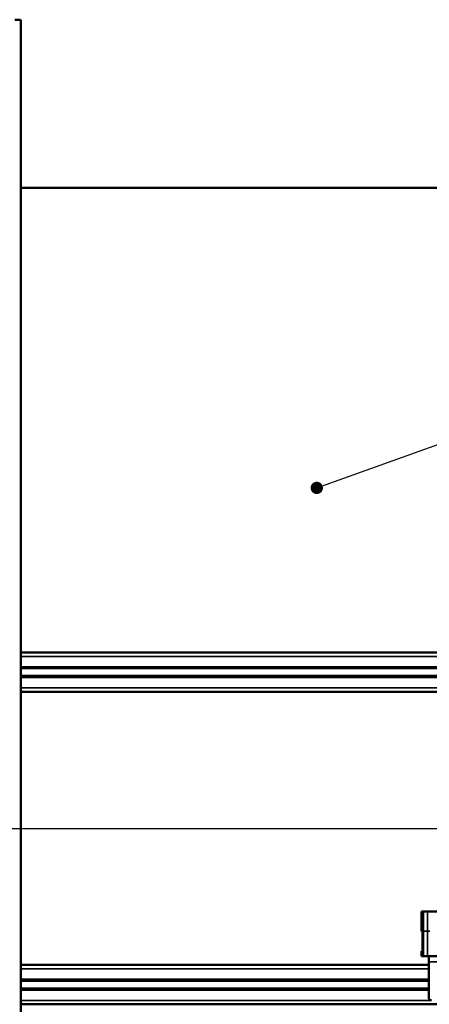
# Model space of a CAD drawing. Units: millimetres. Extents: x 0 to 16820, y 0 to 11880.
# Drawn here: x 4659 to 5075, y 5870 to 6869 of the extents above; entities that cross this region are included whole.
import ezdxf

# ---------------------------------------------------------------- set-up
doc = ezdxf.new("R2010")
doc.units = ezdxf.units.MM
doc.header["$LTSCALE"] = 20
for name, color, linetype, lineweight in [('Mittellinie (ISO)', 7, 'Continuous', 25), ('Sichtbar (ISO)', 7, 'Continuous', 50), ('Sichtbar schmal (ISO)', 7, 'Continuous', 35), ('Symbol (ISO)', 7, 'Continuous', 25)]:
    doc.layers.add(name, color=color, linetype=linetype, lineweight=lineweight)
doc.styles.add('Notiztext (DIN)', font='isocpeur.ttf')
doc.dimstyles.new('Standard - Methode 2a (DIN)$7', dxfattribs={"dimscale": 20, "dimtxt": 3.5, "dimasz": 2.5, "dimexe": 3.175, "dimexo": 0.8, "dimgap": 0.8, "dimtad": 1, "dimtih": 1, "dimtoh": 1, "dimrnd": 1e-08, "dimtxsty": 'Notiztext (DIN)', "dimcen": 0.09, "dimdle": 10, "dimclrd": 256, "dimclre": 256, "dimclrt": 256, "dimazin": 2, "dimtfac": 1, "dimtmove": 0, "dimatfit": 3, "dimfxl": 1, "dimtolj": 1, "dimlwd": -1, "dimlwe": -1, "dimarcsym": 0})

msp = doc.modelspace()

# ---------------------------------------------------------------- linework, layer by layer
at = {"layer": 'Mittellinie (ISO)', "linetype": 'Continuous'}
msp.add_line((2601.134, 6048.989), (5501.134, 6048.989), dxfattribs=at)
at = {"layer": 'Sichtbar (ISO)'}
for p, q in [((4659.437, 6869.489), (4654.537, 6869.489)), ((4660.437, 6868.489), (4660.437, 3970.489)), ((4660.437, 6698.989), (5311.134, 6698.989)), ((4660.437, 6227.489), (5451.134, 6227.489)), ((4660.437, 6211.489), (5451.134, 6211.489)), ((4660.437, 6203.489), (5451.134, 6203.489)), ((4660.437, 6187.489), (5411.134, 6187.489)), ((5069.426, 5964.789), (5067.134, 5964.789)), ((5067.134, 5964.789), (5067.134, 5944.789)), ((5073.375, 5964.789), (5069.426, 5964.789)), ((5073.375, 5964.789), (5252.892, 5964.789)), ((5068.205, 5944.789), (5067.134, 5944.789)), ((5068.199, 5924.389), (5068.199, 5944.789)), ((5067.134, 5924.389), (5067.134, 5919.489)), ((5067.134, 5924.389), (5068.205, 5924.389)), ((5067.134, 5919.489), (5069.426, 5919.489)), ((5069.426, 5919.489), (5073.375, 5919.489)), ((5074.837, 5919.489), (5073.375, 5919.489)), ((5074.837, 5919.489), (5094.822, 5919.489)), ((4660.437, 5910.489), (5074.609, 5910.489)), ((5074.609, 5877.489), (5074.609, 5913.489)), ((4660.437, 5894.489), (5074.609, 5894.489)), ((4660.437, 5886.489), (5074.609, 5886.489)), ((4660.437, 5870.489), (5451.134, 5870.489))]:
    msp.add_line(p, q, dxfattribs=at)
msp.add_arc((4659.437, 6868.489), 1, 0, 90, dxfattribs=at)
for centre, major_axis, ratio, start_param, end_param in [((5074.837, 5913.489), (0, 6), 0.0380067, 0, 1.5707963), ((5077.607, 5877.489), (0, -3), 0.9992775, 4.712389, 6.2831853)]:
    msp.add_ellipse(centre, major_axis=major_axis, ratio=ratio, start_param=start_param, end_param=end_param, dxfattribs=at)
at = {"layer": 'Sichtbar schmal (ISO)'}
for p, q in [((4660.437, 6223.489), (5451.134, 6223.489)), ((4660.437, 6212.989), (5451.134, 6212.989)), ((4660.437, 6211.047), (5451.134, 6211.047)), ((4660.437, 6203.932), (5451.134, 6203.932)), ((4660.437, 6201.989), (5451.134, 6201.989)), ((4660.437, 6191.489), (5451.134, 6191.489)), ((5069.426, 5944.789), (5069.426, 5964.789)), ((5073.375, 5944.789), (5073.375, 5964.789)), ((5069.426, 5944.789), (5068.205, 5944.789)), ((5068.205, 5924.389), (5068.205, 5944.789)), ((5073.375, 5944.789), (5069.426, 5944.789)), ((5069.426, 5919.489), (5069.426, 5944.789)), ((5073.375, 5944.789), (5075.634, 5944.789)), ((5073.375, 5919.489), (5073.375, 5944.789)), ((4660.437, 5906.489), (5074.609, 5906.489)), ((5094.594, 5913.489), (5074.609, 5913.489)), ((4660.437, 5895.989), (5074.609, 5895.989)), ((4660.437, 5894.047), (5074.609, 5894.047)), ((4660.437, 5886.932), (5074.609, 5886.932)), ((4660.437, 5884.989), (5074.609, 5884.989)), ((4660.437, 5874.489), (5077.607, 5874.489))]:
    msp.add_line(p, q, dxfattribs=at)

# ---------------------------------------------------------------- leaders
at = {"layer": 'Symbol (ISO)', "annotation_type": 0, "has_hookline": 1, "hookline_direction": 0, "text_width": 602}
msp.add_leader([(4960.998, 6394.443), (5977.3, 6758.806), (6027.3, 6758.806)], dimstyle='Standard - Methode 2a (DIN)$7', override={"dimasz": 2.5, "dimgap": 0, "dimtad": 1, "dimldrblk": 'DotSmall'}, dxfattribs=at)

doc.saveas('drawing.dxf')
